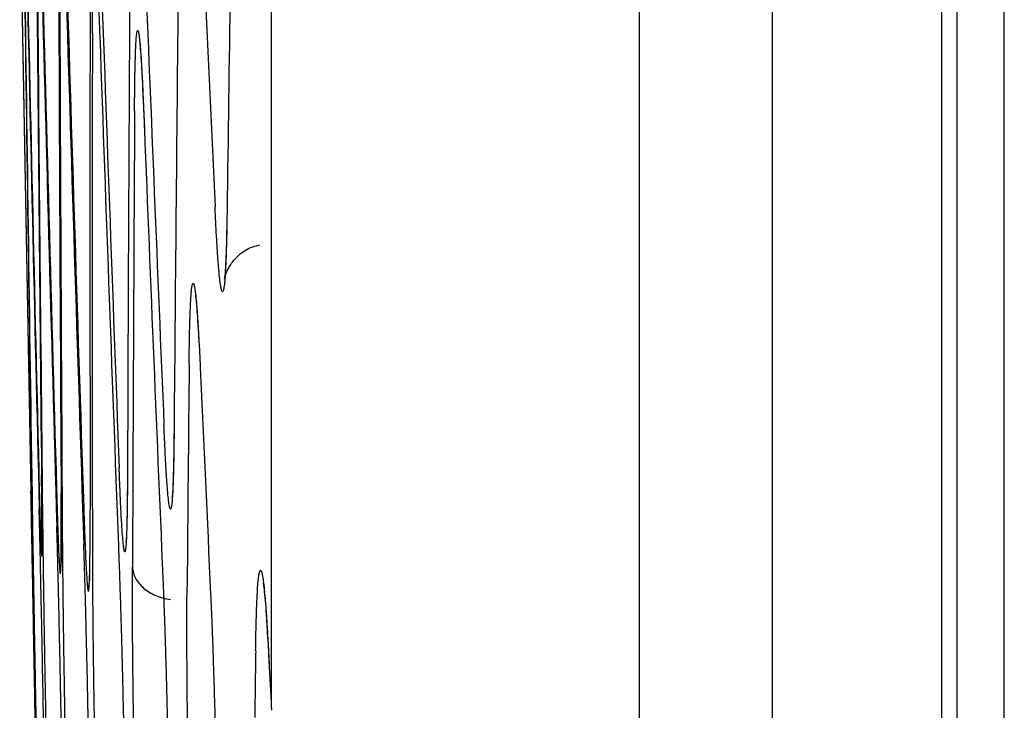
# Model space of a CAD drawing. Units: inches. Extents: x 0 to 6887, y 0 to 4912.
# Drawn here: x 2226 to 2247, y 2060 to 2075 of the extents above; entities that cross this region are included whole.
import ezdxf

# ---------------------------------------------------------------- set-up
doc = ezdxf.new("R2010")
doc.units = ezdxf.units.IN
doc.header["$MEASUREMENT"] = 0
doc.layers.add('LG-Product', color=3, linetype='Continuous')

msp = doc.modelspace()

# ---------------------------------------------------------------- linework, layer by layer
at = {"layer": 'LG-Product'}
for p, q in [((2241.643, 2656.244), (2241.643, 1806.756)), ((2245.215, 1806.569), (2245.215, 2656.431)), ((2245.531, 2656.131), (2245.531, 1806.868)), ((2246.531, 1807.5), (2246.531, 2655.5)), ((2238.845, 2653.764), (2238.845, 1930.319)), ((2231.097, 2180.316), (2231.097, 2060.188))]:
    msp.add_line(p, q, dxfattribs=at)
for centre, major_axis, ratio, start_param, end_param in [((11502.611, 2157.762), (-9277.484, 0), 0.71325, 0.012101, 0.013953), ((11502.611, 2134.912), (-9277.092, 0), 0.700909, 0.008846, 0.010699), ((11502.611, 2178.941), (-9277.777, 0), 0.71325, 0.015357, 0.01721), ((11502.611, 2113.36), (-9276.602, 0), 0.700909, 0.00559, 0.007442), ((11502.611, 2156.985), (9277.471, 0), 0.71325, 3.153696, 3.155548), ((11502.611, 2200.12), (-9277.972, 0), 0.71325, 0.018614, 0.020467), ((11502.611, 2134.121), (9277.076, 0), 0.700909, 3.150437, 3.152292), ((11502.611, 2091.808), (-9276.013, 0), 0.700909, 0.002332, 0.004185), ((11502.611, 2178.164), (9277.768, 0), 0.71325, 3.156953, 3.158805), ((11502.611, 2221.299), (-9278.069, 0), 0.71325, 0.021872, 0.023727), ((11502.611, 2112.569), (9276.582, 0), 0.700909, 3.14718, 3.149035), ((11502.611, 2070.256), (9275.326, 0), 0.700909, 3.140668, 3.142518), ((11502.611, 2243.074), (9278.066, 0), 0.71325, 3.166816, 3.168486), ((11502.611, 2199.343), (9277.967, 0), 0.71325, 3.16021, 3.162062), ((11502.611, 2091.017), (9275.989, 0), 0.700909, 3.143923, 3.145778), ((11502.611, 2220.522), (9278.067, 0), 0.71325, 3.163467, 3.16532), ((11502.611, 2049.311), (9274.563, 0), 0.700909, 3.137499, 3.139168), ((11502.611, 2264.884), (9277.958, 0), 0.71325, 3.170171, 3.171647), ((11502.611, 2028.401), (9273.71, 0), 0.700909, 3.134337, 3.135813), ((11502.611, 2288.518), (9277.724, 0), 0.71325, 3.173806, 3.174526), ((11502.611, 2009.347), (9272.851, 0), 0.700909, 3.131458, 3.132178), ((11502.611, 2068.858), (-9275.278, 0), 0.700909, 6.282352, 6.284019), ((11502.611, 2241.104), (-9278.07, 0), 0.71325, 0.025221, 0.026893), ((11502.611, 2046.664), (-9274.46, 0), 0.700909, 6.279188, 6.280666), ((11502.611, 2261.652), (-9277.981, 0), 0.71325, 0.028576, 0.030052), ((11502.611, 2022.615), (-9273.457, 0), 0.700909, 6.276307, 6.27703), ((11502.611, 2280.377), (-9277.818, 0), 0.71325, 0.032215, 0.032936), ((11502.611, 1997.601), (-9272.283, 0), 0.700909, 6.273387, 6.273603), ((11502.611, 2299.347), (-9277.575, 0), 0.71325, 0.035998, 0.03615)]:
    msp.add_ellipse(centre, major_axis=major_axis, ratio=ratio, start_param=start_param, end_param=end_param, dxfattribs=at)
for points, knots in [([(2227.336, 2074.276), (2227.336, 2074.418), (2227.337, 2074.551), (2227.338, 2074.8), (2227.339, 2074.916), (2227.34, 2075.077), (2227.341, 2075.129), (2227.342, 2075.204), (2227.342, 2075.228), (2227.343, 2075.276), (2227.343, 2075.299), (2227.345, 2075.412), (2227.347, 2075.493), (2227.351, 2075.636), (2227.356, 2075.761), (2227.361, 2075.85), (2227.365, 2075.895), (2227.366, 2075.903), (2227.367, 2075.919), (2227.368, 2075.926), (2227.37, 2075.946), (2227.372, 2075.957), (2227.377, 2075.982), (2227.384, 2075.998), (2227.391, 2075.977), (2227.397, 2075.948), (2227.399, 2075.936), (2227.403, 2075.907), (2227.405, 2075.89), (2227.411, 2075.833), (2227.42, 2075.738), (2227.429, 2075.608), (2227.436, 2075.497), (2227.438, 2075.457), (2227.442, 2075.394), (2227.443, 2075.373), (2227.445, 2075.328), (2227.446, 2075.306), (2227.452, 2075.189), (2227.457, 2075.088), (2227.467, 2074.869), (2227.472, 2074.751), (2227.481, 2074.499), (2227.486, 2074.364), (2227.491, 2074.221)], [0, 0, 0, 0, 0.0625, 0.0625, 0.125, 0.125, 0.15625, 0.15625, 0.171875, 0.171875, 0.1875, 0.1875, 0.25, 0.25, 0.3125, 0.375, 0.375, 0.390625, 0.390625, 0.40625, 0.40625, 0.4375, 0.4375, 0.5, 0.5625, 0.5625, 0.59375, 0.59375, 0.625, 0.625, 0.6875, 0.75, 0.75, 0.78125, 0.78125, 0.796875, 0.796875, 0.8125, 0.8125, 0.875, 0.875, 0.9375, 0.9375, 1, 1, 1, 1]), ([(2228.224, 2072.647), (2228.225, 2072.788), (2228.226, 2072.92), (2228.229, 2073.167), (2228.23, 2073.282), (2228.233, 2073.442), (2228.234, 2073.494), (2228.236, 2073.568), (2228.236, 2073.592), (2228.237, 2073.639), (2228.238, 2073.662), (2228.241, 2073.774), (2228.243, 2073.854), (2228.249, 2073.996), (2228.255, 2074.119), (2228.263, 2074.207), (2228.267, 2074.251), (2228.268, 2074.259), (2228.27, 2074.275), (2228.271, 2074.282), (2228.274, 2074.301), (2228.276, 2074.312), (2228.282, 2074.337), (2228.291, 2074.351), (2228.3, 2074.33), (2228.307, 2074.3), (2228.31, 2074.288), (2228.314, 2074.266), (2228.315, 2074.258), (2228.317, 2074.241), (2228.319, 2074.232), (2228.325, 2074.184), (2228.335, 2074.09), (2228.346, 2073.96), (2228.354, 2073.848), (2228.357, 2073.809), (2228.361, 2073.746), (2228.362, 2073.724), (2228.365, 2073.68), (2228.366, 2073.657), (2228.373, 2073.541), (2228.379, 2073.44), (2228.39, 2073.221), (2228.396, 2073.104), (2228.407, 2072.852), (2228.413, 2072.718), (2228.418, 2072.575)], [0, 0, 0, 0, 0.0625, 0.0625, 0.125, 0.125, 0.15625, 0.15625, 0.171875, 0.171875, 0.1875, 0.1875, 0.25, 0.25, 0.3125, 0.375, 0.375, 0.390625, 0.390625, 0.40625, 0.40625, 0.4375, 0.4375, 0.5, 0.5625, 0.5625, 0.59375, 0.59375, 0.609375, 0.609375, 0.625, 0.625, 0.6875, 0.75, 0.75, 0.78125, 0.78125, 0.796875, 0.796875, 0.8125, 0.8125, 0.875, 0.875, 0.9375, 0.9375, 1, 1, 1, 1]), ([(2228.326, 2074.123), (2228.326, 2074.123), (2228.328, 2074.111), (2228.345, 2073.968), (2228.379, 2073.483), (2228.41, 2072.764), (2228.428, 2072.307), (2228.43, 2072.255)], [0, 0, 0, 0, 0.039305, 0.213463, 0.54431, 0.948729, 1, 1, 1, 1]), ([(2230.171, 2070.534), (2230.169, 2070.393), (2230.167, 2070.261), (2230.162, 2070.013), (2230.16, 2069.898), (2230.155, 2069.737), (2230.153, 2069.686), (2230.151, 2069.612), (2230.15, 2069.587), (2230.148, 2069.54), (2230.147, 2069.517), (2230.143, 2069.405), (2230.139, 2069.325), (2230.13, 2069.183), (2230.121, 2069.06), (2230.112, 2068.972), (2230.105, 2068.929), (2230.104, 2068.921), (2230.101, 2068.906), (2230.1, 2068.899), (2230.096, 2068.879), (2230.093, 2068.869), (2230.085, 2068.845), (2230.073, 2068.831), (2230.061, 2068.853), (2230.052, 2068.883), (2230.049, 2068.896), (2230.044, 2068.918), (2230.043, 2068.926), (2230.04, 2068.944), (2230.038, 2068.953), (2230.03, 2069.001), (2230.017, 2069.097), (2230.004, 2069.229), (2229.994, 2069.342), (2229.991, 2069.382), (2229.986, 2069.445), (2229.984, 2069.467), (2229.981, 2069.512), (2229.979, 2069.535), (2229.971, 2069.652), (2229.957, 2069.857), (2229.944, 2070.094), (2229.931, 2070.347), (2229.924, 2070.482), (2229.918, 2070.626)], [0, 0, 0, 0, 0.0625, 0.0625, 0.125, 0.125, 0.15625, 0.15625, 0.171875, 0.171875, 0.1875, 0.1875, 0.25, 0.25, 0.3125, 0.375, 0.375, 0.390625, 0.390625, 0.40625, 0.40625, 0.4375, 0.4375, 0.5, 0.5625, 0.5625, 0.59375, 0.59375, 0.609375, 0.609375, 0.625, 0.625, 0.6875, 0.75, 0.75, 0.78125, 0.78125, 0.796875, 0.796875, 0.8125, 0.8125, 0.875, 0.9375, 0.9375, 1, 1, 1, 1]), ([(2230.166, 2070.393), (2230.164, 2070.193), (2230.155, 2069.677), (2230.134, 2069.257), (2230.115, 2069.084), (2230.117, 2069.108), (2230.14, 2069.2), (2230.204, 2069.353), (2230.342, 2069.554), (2230.569, 2069.741), (2230.761, 2069.805), (2230.859, 2069.823)], [0, 0, 0, 0, 0.165397, 0.480037, 0.647646, 0.723875, 0.77552, 0.817698, 0.872, 0.940055, 1, 1, 1, 1]), ([(2229.373, 2067.322), (2229.374, 2067.463), (2229.376, 2067.595), (2229.38, 2067.843), (2229.382, 2067.958), (2229.386, 2068.119), (2229.387, 2068.17), (2229.389, 2068.245), (2229.39, 2068.269), (2229.392, 2068.316), (2229.392, 2068.339), (2229.396, 2068.451), (2229.4, 2068.531), (2229.407, 2068.673), (2229.415, 2068.796), (2229.424, 2068.884), (2229.43, 2068.928), (2229.431, 2068.936), (2229.433, 2068.951), (2229.434, 2068.958), (2229.438, 2068.977), (2229.441, 2068.988), (2229.448, 2069.012), (2229.459, 2069.026), (2229.47, 2069.004), (2229.478, 2068.974), (2229.481, 2068.961), (2229.486, 2068.939), (2229.487, 2068.931), (2229.49, 2068.914), (2229.491, 2068.904), (2229.499, 2068.856), (2229.511, 2068.76), (2229.524, 2068.628), (2229.533, 2068.516), (2229.536, 2068.476), (2229.541, 2068.412), (2229.543, 2068.391), (2229.546, 2068.346), (2229.547, 2068.323), (2229.556, 2068.206), (2229.568, 2068.002), (2229.581, 2067.765), (2229.594, 2067.512), (2229.6, 2067.377), (2229.607, 2067.233)], [0, 0, 0, 0, 0.0625, 0.0625, 0.125, 0.125, 0.15625, 0.15625, 0.171875, 0.171875, 0.1875, 0.1875, 0.25, 0.25, 0.3125, 0.375, 0.375, 0.390625, 0.390625, 0.40625, 0.40625, 0.4375, 0.4375, 0.5, 0.5625, 0.5625, 0.59375, 0.59375, 0.609375, 0.609375, 0.625, 0.625, 0.6875, 0.75, 0.75, 0.78125, 0.78125, 0.796875, 0.796875, 0.8125, 0.8125, 0.875, 0.9375, 0.9375, 1, 1, 1, 1]), ([(2229.502, 2068.771), (2229.502, 2068.771), (2229.51, 2068.728), (2229.536, 2068.49), (2229.558, 2068.129), (2229.573, 2067.862)], [0, 0, 0, 0, 0.152668, 0.511632, 1, 1, 1, 1]), ([(2229.056, 2065.972), (2229.055, 2065.831), (2229.054, 2065.698), (2229.051, 2065.449), (2229.049, 2065.333), (2229.045, 2065.171), (2229.044, 2065.119), (2229.042, 2065.044), (2229.041, 2065.02), (2229.04, 2064.972), (2229.039, 2064.949), (2229.036, 2064.836), (2229.033, 2064.755), (2229.026, 2064.612), (2229.019, 2064.487), (2229.011, 2064.398), (2229.006, 2064.354), (2229.005, 2064.345), (2229.003, 2064.33), (2229.002, 2064.323), (2228.998, 2064.303), (2228.996, 2064.292), (2228.989, 2064.267), (2228.979, 2064.251), (2228.969, 2064.272), (2228.962, 2064.301), (2228.959, 2064.313), (2228.953, 2064.342), (2228.951, 2064.359), (2228.942, 2064.417), (2228.931, 2064.511), (2228.92, 2064.641), (2228.911, 2064.753), (2228.908, 2064.793), (2228.904, 2064.855), (2228.902, 2064.877), (2228.899, 2064.921), (2228.898, 2064.944), (2228.89, 2065.061), (2228.884, 2065.162), (2228.872, 2065.381), (2228.866, 2065.499), (2228.855, 2065.752), (2228.849, 2065.886), (2228.843, 2066.029)], [0, 0, 0, 0, 0.0625, 0.0625, 0.125, 0.125, 0.15625, 0.15625, 0.171875, 0.171875, 0.1875, 0.1875, 0.25, 0.25, 0.3125, 0.375, 0.375, 0.390625, 0.390625, 0.40625, 0.40625, 0.4375, 0.4375, 0.5, 0.5625, 0.5625, 0.59375, 0.59375, 0.625, 0.625, 0.6875, 0.75, 0.75, 0.78125, 0.78125, 0.796875, 0.796875, 0.8125, 0.8125, 0.875, 0.875, 0.9375, 0.9375, 1, 1, 1, 1]), ([(2229.056, 2065.998), (2229.055, 2065.973), (2229.053, 2065.567), (2229.04, 2064.956), (2229.025, 2064.575), (2229.011, 2064.491), (2229.011, 2064.49)], [0, 0, 0, 0, 0.029392, 0.473212, 0.872263, 1, 1, 1, 1]), ([(2226.03, 2065.435), (2226.033, 2065.291), (2226.036, 2065.156), (2226.041, 2064.902), (2226.043, 2064.783), (2226.046, 2064.617), (2226.048, 2064.564), (2226.049, 2064.487), (2226.05, 2064.462), (2226.051, 2064.412), (2226.051, 2064.388), (2226.054, 2064.271), (2226.056, 2064.188), (2226.059, 2064.038), (2226.062, 2063.907), (2226.065, 2063.811), (2226.066, 2063.762), (2226.066, 2063.753), (2226.067, 2063.736), (2226.067, 2063.728), (2226.068, 2063.705), (2226.068, 2063.693), (2226.069, 2063.662), (2226.07, 2063.64), (2226.071, 2063.654), (2226.071, 2063.678), (2226.071, 2063.688), (2226.071, 2063.714), (2226.071, 2063.729), (2226.071, 2063.781), (2226.07, 2063.869), (2226.069, 2063.993), (2226.068, 2064.1), (2226.067, 2064.138), (2226.066, 2064.198), (2226.066, 2064.219), (2226.065, 2064.262), (2226.065, 2064.284), (2226.064, 2064.397), (2226.062, 2064.495), (2226.059, 2064.709), (2226.058, 2064.824), (2226.054, 2065.071), (2226.052, 2065.203), (2226.05, 2065.344)], [0, 0, 0, 0, 0.0625, 0.0625, 0.125, 0.125, 0.15625, 0.15625, 0.171875, 0.171875, 0.1875, 0.1875, 0.25, 0.25, 0.3125, 0.375, 0.375, 0.390625, 0.390625, 0.40625, 0.40625, 0.4375, 0.4375, 0.5, 0.5625, 0.5625, 0.59375, 0.59375, 0.625, 0.625, 0.6875, 0.75, 0.75, 0.78125, 0.78125, 0.796875, 0.796875, 0.8125, 0.8125, 0.875, 0.875, 0.9375, 0.9375, 1, 1, 1, 1]), ([(2226.207, 2065.062), (2226.211, 2064.918), (2226.214, 2064.783), (2226.221, 2064.529), (2226.224, 2064.41), (2226.228, 2064.244), (2226.23, 2064.191), (2226.232, 2064.114), (2226.233, 2064.089), (2226.234, 2064.04), (2226.235, 2064.016), (2226.238, 2063.899), (2226.241, 2063.815), (2226.246, 2063.665), (2226.251, 2063.534), (2226.255, 2063.438), (2226.258, 2063.389), (2226.258, 2063.38), (2226.259, 2063.363), (2226.259, 2063.355), (2226.261, 2063.332), (2226.262, 2063.32), (2226.264, 2063.289), (2226.267, 2063.267), (2226.27, 2063.281), (2226.271, 2063.305), (2226.272, 2063.315), (2226.273, 2063.341), (2226.273, 2063.356), (2226.274, 2063.408), (2226.275, 2063.496), (2226.275, 2063.62), (2226.275, 2063.727), (2226.275, 2063.765), (2226.275, 2063.825), (2226.275, 2063.846), (2226.275, 2063.889), (2226.275, 2063.911), (2226.274, 2064.024), (2226.274, 2064.122), (2226.272, 2064.336), (2226.271, 2064.451), (2226.269, 2064.698), (2226.268, 2064.83), (2226.266, 2064.971)], [0, 0, 0, 0, 0.0625, 0.0625, 0.125, 0.125, 0.15625, 0.15625, 0.171875, 0.171875, 0.1875, 0.1875, 0.25, 0.25, 0.3125, 0.375, 0.375, 0.390625, 0.390625, 0.40625, 0.40625, 0.4375, 0.4375, 0.5, 0.5625, 0.5625, 0.59375, 0.59375, 0.625, 0.625, 0.6875, 0.75, 0.75, 0.78125, 0.78125, 0.796875, 0.796875, 0.8125, 0.8125, 0.875, 0.875, 0.9375, 0.9375, 1, 1, 1, 1]), ([(2228.075, 2065.072), (2228.074, 2064.93), (2228.074, 2064.797), (2228.072, 2064.548), (2228.071, 2064.432), (2228.068, 2064.271), (2228.068, 2064.219), (2228.066, 2064.144), (2228.066, 2064.12), (2228.065, 2064.072), (2228.064, 2064.049), (2228.062, 2063.936), (2228.06, 2063.855), (2228.055, 2063.712), (2228.049, 2063.587), (2228.043, 2063.498), (2228.039, 2063.453), (2228.038, 2063.445), (2228.036, 2063.429), (2228.035, 2063.422), (2228.033, 2063.402), (2228.031, 2063.392), (2228.025, 2063.366), (2228.018, 2063.351), (2228.009, 2063.371), (2228.003, 2063.401), (2228.001, 2063.413), (2227.996, 2063.442), (2227.994, 2063.459), (2227.987, 2063.516), (2227.977, 2063.61), (2227.968, 2063.741), (2227.96, 2063.852), (2227.958, 2063.892), (2227.954, 2063.955), (2227.952, 2063.976), (2227.95, 2064.021), (2227.949, 2064.043), (2227.942, 2064.16), (2227.937, 2064.261), (2227.926, 2064.481), (2227.921, 2064.599), (2227.911, 2064.851), (2227.905, 2064.986), (2227.9, 2065.129)], [0, 0, 0, 0, 0.0625, 0.0625, 0.125, 0.125, 0.15625, 0.15625, 0.171875, 0.171875, 0.1875, 0.1875, 0.25, 0.25, 0.3125, 0.375, 0.375, 0.390625, 0.390625, 0.40625, 0.40625, 0.4375, 0.4375, 0.5, 0.5625, 0.5625, 0.59375, 0.59375, 0.625, 0.625, 0.6875, 0.75, 0.75, 0.78125, 0.78125, 0.796875, 0.796875, 0.8125, 0.8125, 0.875, 0.875, 0.9375, 0.9375, 1, 1, 1, 1]), ([(2228.074, 2065.094), (2228.074, 2065.063), (2228.073, 2064.647), (2228.065, 2064.028), (2228.052, 2063.643), (2228.042, 2063.563), (2228.042, 2063.563)], [0, 0, 0, 0, 0.035059, 0.475755, 0.873382, 1, 1, 1, 1]), ([(2226.198, 2056.211), (2226.196, 2056.346), (2226.194, 2056.487), (2226.188, 2056.783), (2226.186, 2056.938), (2226.181, 2057.18), (2226.18, 2057.262), (2226.178, 2057.387), (2226.177, 2057.43), (2226.176, 2057.515), (2226.175, 2057.558), (2226.171, 2057.774), (2226.168, 2057.95), (2226.161, 2058.308), (2226.155, 2058.673), (2226.148, 2059.05), (2226.144, 2059.29), (2226.143, 2059.339), (2226.141, 2059.435), (2226.14, 2059.484), (2226.137, 2059.63), (2226.136, 2059.727), (2226.13, 2060.018), (2226.123, 2060.406), (2226.116, 2060.795), (2226.111, 2061.087), (2226.109, 2061.184), (2226.105, 2061.379), (2226.103, 2061.476), (2226.098, 2061.766), (2226.091, 2062.146), (2226.084, 2062.515), (2226.079, 2062.787), (2226.077, 2062.877), (2226.074, 2063.011), (2226.074, 2063.055), (2226.072, 2063.144), (2226.071, 2063.188), (2226.067, 2063.407), (2226.064, 2063.575), (2226.057, 2063.901), (2226.054, 2064.057), (2226.049, 2064.358), (2226.046, 2064.502), (2226.043, 2064.64)], [0, 0, 0, 0, 0.0625, 0.0625, 0.125, 0.125, 0.15625, 0.15625, 0.171875, 0.171875, 0.1875, 0.1875, 0.25, 0.25, 0.3125, 0.375, 0.375, 0.390625, 0.390625, 0.40625, 0.40625, 0.4375, 0.4375, 0.5, 0.5625, 0.5625, 0.59375, 0.59375, 0.625, 0.625, 0.6875, 0.75, 0.75, 0.78125, 0.78125, 0.796875, 0.796875, 0.8125, 0.8125, 0.875, 0.875, 0.9375, 0.9375, 1, 1, 1, 1]), ([(2226.582, 2064.689), (2226.586, 2064.545), (2226.59, 2064.41), (2226.598, 2064.156), (2226.601, 2064.037), (2226.607, 2063.871), (2226.609, 2063.818), (2226.612, 2063.741), (2226.613, 2063.716), (2226.614, 2063.667), (2226.615, 2063.643), (2226.62, 2063.526), (2226.623, 2063.442), (2226.63, 2063.292), (2226.637, 2063.161), (2226.642, 2063.065), (2226.646, 2063.016), (2226.647, 2063.007), (2226.648, 2062.99), (2226.649, 2062.982), (2226.651, 2062.96), (2226.652, 2062.947), (2226.656, 2062.916), (2226.661, 2062.894), (2226.665, 2062.908), (2226.668, 2062.932), (2226.669, 2062.942), (2226.671, 2062.968), (2226.671, 2062.983), (2226.674, 2063.035), (2226.677, 2063.123), (2226.679, 2063.247), (2226.68, 2063.354), (2226.68, 2063.392), (2226.681, 2063.452), (2226.681, 2063.473), (2226.681, 2063.516), (2226.681, 2063.538), (2226.682, 2063.651), (2226.682, 2063.749), (2226.682, 2063.963), (2226.682, 2064.078), (2226.681, 2064.325), (2226.68, 2064.457), (2226.679, 2064.598)], [0, 0, 0, 0, 0.0625, 0.0625, 0.125, 0.125, 0.15625, 0.15625, 0.171875, 0.171875, 0.1875, 0.1875, 0.25, 0.25, 0.3125, 0.375, 0.375, 0.390625, 0.390625, 0.40625, 0.40625, 0.4375, 0.4375, 0.5, 0.5625, 0.5625, 0.59375, 0.59375, 0.625, 0.625, 0.6875, 0.75, 0.75, 0.78125, 0.78125, 0.796875, 0.796875, 0.8125, 0.8125, 0.875, 0.875, 0.9375, 0.9375, 1, 1, 1, 1]), ([(2226.678, 2064.638), (2226.68, 2064.332), (2226.684, 2063.701), (2226.679, 2063.228), (2226.676, 2063.145), (2226.675, 2063.14)], [0, 0, 0, 0, 0.391704, 0.960333, 1, 1, 1, 1]), ([(2226.066, 2064.553), (2226.068, 2064.418), (2226.07, 2064.276), (2226.075, 2063.98), (2226.077, 2063.825), (2226.081, 2063.583), (2226.083, 2063.501), (2226.085, 2063.376), (2226.086, 2063.333), (2226.087, 2063.248), (2226.088, 2063.205), (2226.091, 2062.99), (2226.094, 2062.814), (2226.1, 2062.456), (2226.107, 2062.092), (2226.113, 2061.715), (2226.118, 2061.476), (2226.119, 2061.427), (2226.12, 2061.331), (2226.121, 2061.282), (2226.124, 2061.137), (2226.125, 2061.04), (2226.131, 2060.75), (2226.138, 2060.362), (2226.145, 2059.975), (2226.15, 2059.684), (2226.152, 2059.587), (2226.155, 2059.441), (2226.156, 2059.393), (2226.158, 2059.296), (2226.159, 2059.247), (2226.163, 2059.007), (2226.171, 2058.628), (2226.178, 2058.26), (2226.183, 2057.988), (2226.185, 2057.898), (2226.188, 2057.765), (2226.188, 2057.721), (2226.19, 2057.632), (2226.191, 2057.588), (2226.195, 2057.371), (2226.199, 2057.202), (2226.206, 2056.878), (2226.209, 2056.722), (2226.215, 2056.422), (2226.218, 2056.278), (2226.221, 2056.14)], [0, 0, 0, 0, 0.0625, 0.0625, 0.125, 0.125, 0.15625, 0.15625, 0.171875, 0.171875, 0.1875, 0.1875, 0.25, 0.25, 0.3125, 0.375, 0.375, 0.390625, 0.390625, 0.40625, 0.40625, 0.4375, 0.4375, 0.5, 0.5625, 0.5625, 0.59375, 0.59375, 0.609375, 0.609375, 0.625, 0.625, 0.6875, 0.75, 0.75, 0.78125, 0.78125, 0.796875, 0.796875, 0.8125, 0.8125, 0.875, 0.875, 0.9375, 0.9375, 1, 1, 1, 1]), ([(2226.372, 2055.838), (2226.371, 2055.973), (2226.369, 2056.114), (2226.365, 2056.411), (2226.363, 2056.565), (2226.359, 2056.807), (2226.358, 2056.889), (2226.356, 2057.015), (2226.355, 2057.057), (2226.354, 2057.142), (2226.353, 2057.185), (2226.35, 2057.401), (2226.347, 2057.577), (2226.341, 2057.935), (2226.335, 2058.3), (2226.329, 2058.678), (2226.325, 2058.918), (2226.324, 2058.966), (2226.322, 2059.063), (2226.322, 2059.111), (2226.319, 2059.257), (2226.317, 2059.354), (2226.312, 2059.645), (2226.305, 2060.034), (2226.298, 2060.422), (2226.292, 2060.714), (2226.29, 2060.811), (2226.287, 2061.006), (2226.285, 2061.103), (2226.279, 2061.393), (2226.272, 2061.773), (2226.264, 2062.142), (2226.258, 2062.414), (2226.256, 2062.504), (2226.254, 2062.638), (2226.253, 2062.683), (2226.251, 2062.771), (2226.25, 2062.815), (2226.245, 2063.034), (2226.242, 2063.203), (2226.234, 2063.528), (2226.231, 2063.684), (2226.224, 2063.985), (2226.22, 2064.13), (2226.217, 2064.267)], [0, 0, 0, 0, 0.0625, 0.0625, 0.125, 0.125, 0.15625, 0.15625, 0.171875, 0.171875, 0.1875, 0.1875, 0.25, 0.25, 0.3125, 0.375, 0.375, 0.390625, 0.390625, 0.40625, 0.40625, 0.4375, 0.4375, 0.5, 0.5625, 0.5625, 0.59375, 0.59375, 0.625, 0.625, 0.6875, 0.75, 0.75, 0.78125, 0.78125, 0.796875, 0.796875, 0.8125, 0.8125, 0.875, 0.875, 0.9375, 0.9375, 1, 1, 1, 1]), ([(2226.286, 2064.18), (2226.287, 2064.045), (2226.289, 2063.903), (2226.292, 2063.607), (2226.294, 2063.452), (2226.298, 2063.21), (2226.299, 2063.128), (2226.3, 2063.003), (2226.301, 2062.96), (2226.302, 2062.875), (2226.303, 2062.832), (2226.306, 2062.617), (2226.309, 2062.441), (2226.314, 2062.083), (2226.32, 2061.719), (2226.326, 2061.342), (2226.33, 2061.103), (2226.331, 2061.054), (2226.332, 2060.958), (2226.333, 2060.909), (2226.336, 2060.764), (2226.338, 2060.667), (2226.343, 2060.377), (2226.35, 2059.989), (2226.357, 2059.602), (2226.363, 2059.311), (2226.364, 2059.214), (2226.367, 2059.068), (2226.368, 2059.02), (2226.37, 2058.923), (2226.371, 2058.874), (2226.376, 2058.634), (2226.384, 2058.255), (2226.391, 2057.887), (2226.397, 2057.615), (2226.399, 2057.526), (2226.402, 2057.392), (2226.403, 2057.348), (2226.405, 2057.26), (2226.406, 2057.216), (2226.411, 2056.998), (2226.415, 2056.83), (2226.422, 2056.505), (2226.426, 2056.349), (2226.434, 2056.049), (2226.437, 2055.905), (2226.441, 2055.767)], [0, 0, 0, 0, 0.0625, 0.0625, 0.125, 0.125, 0.15625, 0.15625, 0.171875, 0.171875, 0.1875, 0.1875, 0.25, 0.25, 0.3125, 0.375, 0.375, 0.390625, 0.390625, 0.40625, 0.40625, 0.4375, 0.4375, 0.5, 0.5625, 0.5625, 0.59375, 0.59375, 0.609375, 0.609375, 0.625, 0.625, 0.6875, 0.75, 0.75, 0.78125, 0.78125, 0.796875, 0.796875, 0.8125, 0.8125, 0.875, 0.875, 0.9375, 0.9375, 1, 1, 1, 1]), ([(2227.153, 2064.299), (2227.158, 2064.156), (2227.163, 2064.021), (2227.172, 2063.768), (2227.177, 2063.65), (2227.183, 2063.485), (2227.186, 2063.432), (2227.189, 2063.356), (2227.19, 2063.331), (2227.192, 2063.282), (2227.193, 2063.258), (2227.199, 2063.142), (2227.203, 2063.059), (2227.211, 2062.911), (2227.22, 2062.781), (2227.227, 2062.687), (2227.232, 2062.639), (2227.233, 2062.63), (2227.235, 2062.613), (2227.236, 2062.605), (2227.238, 2062.583), (2227.24, 2062.571), (2227.245, 2062.542), (2227.252, 2062.521), (2227.258, 2062.536), (2227.262, 2062.561), (2227.263, 2062.572), (2227.265, 2062.592), (2227.266, 2062.599), (2227.267, 2062.615), (2227.268, 2062.623), (2227.271, 2062.667), (2227.275, 2062.757), (2227.279, 2062.882), (2227.282, 2062.99), (2227.282, 2063.028), (2227.283, 2063.09), (2227.284, 2063.111), (2227.284, 2063.154), (2227.285, 2063.176), (2227.286, 2063.289), (2227.287, 2063.389), (2227.289, 2063.604), (2227.289, 2063.719), (2227.289, 2063.968), (2227.289, 2064.101), (2227.289, 2064.242)], [0, 0, 0, 0, 0.0625, 0.0625, 0.125, 0.125, 0.15625, 0.15625, 0.171875, 0.171875, 0.1875, 0.1875, 0.25, 0.25, 0.3125, 0.375, 0.375, 0.390625, 0.390625, 0.40625, 0.40625, 0.4375, 0.4375, 0.5, 0.5625, 0.5625, 0.59375, 0.59375, 0.609375, 0.609375, 0.625, 0.625, 0.6875, 0.75, 0.75, 0.78125, 0.78125, 0.796875, 0.796875, 0.8125, 0.8125, 0.875, 0.875, 0.9375, 0.9375, 1, 1, 1, 1]), ([(2226.743, 2055.465), (2226.742, 2055.6), (2226.741, 2055.741), (2226.738, 2056.038), (2226.736, 2056.192), (2226.733, 2056.434), (2226.732, 2056.516), (2226.731, 2056.642), (2226.73, 2056.684), (2226.729, 2056.769), (2226.729, 2056.812), (2226.726, 2057.028), (2226.724, 2057.204), (2226.718, 2057.562), (2226.713, 2057.927), (2226.707, 2058.305), (2226.703, 2058.545), (2226.702, 2058.593), (2226.701, 2058.69), (2226.7, 2058.738), (2226.697, 2058.884), (2226.696, 2058.981), (2226.691, 2059.272), (2226.684, 2059.661), (2226.676, 2060.05), (2226.671, 2060.341), (2226.669, 2060.439), (2226.665, 2060.633), (2226.663, 2060.731), (2226.657, 2061.02), (2226.649, 2061.401), (2226.641, 2061.769), (2226.635, 2062.042), (2226.633, 2062.132), (2226.63, 2062.266), (2226.629, 2062.31), (2226.627, 2062.398), (2226.626, 2062.443), (2226.62, 2062.661), (2226.616, 2062.83), (2226.608, 2063.155), (2226.604, 2063.312), (2226.596, 2063.613), (2226.592, 2063.757), (2226.588, 2063.895)], [0, 0, 0, 0, 0.0625, 0.0625, 0.125, 0.125, 0.15625, 0.15625, 0.171875, 0.171875, 0.1875, 0.1875, 0.25, 0.25, 0.3125, 0.375, 0.375, 0.390625, 0.390625, 0.40625, 0.40625, 0.4375, 0.4375, 0.5, 0.5625, 0.5625, 0.59375, 0.59375, 0.625, 0.625, 0.6875, 0.75, 0.75, 0.78125, 0.78125, 0.796875, 0.796875, 0.8125, 0.8125, 0.875, 0.875, 0.9375, 0.9375, 1, 1, 1, 1]), ([(2226.703, 2063.807), (2226.703, 2063.672), (2226.704, 2063.53), (2226.707, 2063.234), (2226.708, 2063.079), (2226.711, 2062.837), (2226.711, 2062.755), (2226.713, 2062.63), (2226.713, 2062.587), (2226.714, 2062.502), (2226.715, 2062.459), (2226.717, 2062.244), (2226.72, 2062.068), (2226.724, 2061.71), (2226.73, 2061.346), (2226.735, 2060.969), (2226.739, 2060.729), (2226.74, 2060.681), (2226.742, 2060.585), (2226.742, 2060.536), (2226.745, 2060.391), (2226.746, 2060.294), (2226.751, 2060.004), (2226.758, 2059.616), (2226.766, 2059.228), (2226.771, 2058.938), (2226.773, 2058.841), (2226.776, 2058.695), (2226.777, 2058.647), (2226.779, 2058.55), (2226.78, 2058.501), (2226.785, 2058.261), (2226.793, 2057.882), (2226.802, 2057.514), (2226.808, 2057.242), (2226.81, 2057.153), (2226.813, 2057.019), (2226.814, 2056.975), (2226.817, 2056.887), (2226.818, 2056.843), (2226.823, 2056.625), (2226.828, 2056.457), (2226.836, 2056.132), (2226.84, 2055.976), (2226.849, 2055.676), (2226.853, 2055.532), (2226.858, 2055.395)], [0, 0, 0, 0, 0.0625, 0.0625, 0.125, 0.125, 0.15625, 0.15625, 0.171875, 0.171875, 0.1875, 0.1875, 0.25, 0.25, 0.3125, 0.375, 0.375, 0.390625, 0.390625, 0.40625, 0.40625, 0.4375, 0.4375, 0.5, 0.5625, 0.5625, 0.59375, 0.59375, 0.609375, 0.609375, 0.625, 0.625, 0.6875, 0.75, 0.75, 0.78125, 0.78125, 0.796875, 0.796875, 0.8125, 0.8125, 0.875, 0.875, 0.9375, 0.9375, 1, 1, 1, 1]), ([(2227.31, 2055.092), (2227.31, 2055.227), (2227.309, 2055.368), (2227.308, 2055.665), (2227.307, 2055.819), (2227.305, 2056.061), (2227.304, 2056.143), (2227.303, 2056.269), (2227.302, 2056.311), (2227.301, 2056.396), (2227.301, 2056.439), (2227.299, 2056.655), (2227.297, 2056.831), (2227.292, 2057.189), (2227.288, 2057.554), (2227.282, 2057.932), (2227.278, 2058.172), (2227.277, 2058.22), (2227.276, 2058.317), (2227.275, 2058.365), (2227.273, 2058.511), (2227.271, 2058.608), (2227.266, 2058.9), (2227.259, 2059.288), (2227.252, 2059.677), (2227.246, 2059.969), (2227.244, 2060.066), (2227.24, 2060.26), (2227.238, 2060.358), (2227.232, 2060.647), (2227.224, 2061.028), (2227.215, 2061.397), (2227.208, 2061.669), (2227.206, 2061.759), (2227.203, 2061.893), (2227.202, 2061.937), (2227.199, 2062.026), (2227.198, 2062.07), (2227.192, 2062.288), (2227.188, 2062.457), (2227.178, 2062.782), (2227.174, 2062.939), (2227.165, 2063.24), (2227.16, 2063.384), (2227.155, 2063.522)], [0, 0, 0, 0, 0.0625, 0.0625, 0.125, 0.125, 0.15625, 0.15625, 0.171875, 0.171875, 0.1875, 0.1875, 0.25, 0.25, 0.3125, 0.375, 0.375, 0.390625, 0.390625, 0.40625, 0.40625, 0.4375, 0.4375, 0.5, 0.5625, 0.5625, 0.59375, 0.59375, 0.625, 0.625, 0.6875, 0.75, 0.75, 0.78125, 0.78125, 0.796875, 0.796875, 0.8125, 0.8125, 0.875, 0.875, 0.9375, 0.9375, 1, 1, 1, 1]), ([(2226.274, 2063.47), (2226.272, 2063.409), (2226.273, 2063.38), (2226.272, 2063.374), (2226.272, 2063.374)], [0, 0, 0, 0, 0.867399, 1, 1, 1, 1]), ([(2227.336, 2063.44), (2227.336, 2063.305), (2227.337, 2063.164), (2227.338, 2062.868), (2227.339, 2062.713), (2227.34, 2062.471), (2227.341, 2062.389), (2227.342, 2062.264), (2227.342, 2062.221), (2227.343, 2062.136), (2227.343, 2062.093), (2227.345, 2061.877), (2227.347, 2061.701), (2227.351, 2061.343), (2227.356, 2060.978), (2227.361, 2060.601), (2227.365, 2060.361), (2227.366, 2060.312), (2227.367, 2060.216), (2227.368, 2060.167), (2227.37, 2060.022), (2227.372, 2059.924), (2227.377, 2059.633), (2227.384, 2059.245), (2227.391, 2058.856), (2227.397, 2058.564), (2227.399, 2058.467), (2227.403, 2058.273), (2227.405, 2058.175), (2227.411, 2057.886), (2227.42, 2057.505), (2227.429, 2057.136), (2227.436, 2056.864), (2227.438, 2056.774), (2227.442, 2056.64), (2227.443, 2056.596), (2227.445, 2056.507), (2227.446, 2056.463), (2227.452, 2056.245), (2227.457, 2056.076), (2227.467, 2055.751), (2227.472, 2055.594), (2227.481, 2055.293), (2227.486, 2055.149), (2227.491, 2055.011)], [0, 0, 0, 0, 0.0625, 0.0625, 0.125, 0.125, 0.15625, 0.15625, 0.171875, 0.171875, 0.1875, 0.1875, 0.25, 0.25, 0.3125, 0.375, 0.375, 0.390625, 0.390625, 0.40625, 0.40625, 0.4375, 0.4375, 0.5, 0.5625, 0.5625, 0.59375, 0.59375, 0.625, 0.625, 0.6875, 0.75, 0.75, 0.78125, 0.78125, 0.796875, 0.796875, 0.8125, 0.8125, 0.875, 0.875, 0.9375, 0.9375, 1, 1, 1, 1]), ([(2227.896, 2063.16), (2227.901, 2063.022), (2227.906, 2062.877), (2227.917, 2062.576), (2227.922, 2062.419), (2227.929, 2062.173), (2227.932, 2062.09), (2227.936, 2061.963), (2227.937, 2061.92), (2227.94, 2061.834), (2227.941, 2061.79), (2227.947, 2061.572), (2227.952, 2061.395), (2227.961, 2061.033), (2227.971, 2060.666), (2227.979, 2060.286), (2227.985, 2060.045), (2227.986, 2059.996), (2227.988, 2059.899), (2227.989, 2059.851), (2227.992, 2059.705), (2227.994, 2059.607), (2228, 2059.315), (2228.007, 2058.927), (2228.014, 2058.538), (2228.019, 2058.247), (2228.021, 2058.15), (2228.023, 2058.004), (2228.024, 2057.956), (2228.025, 2057.859), (2228.026, 2057.811), (2228.029, 2057.57), (2228.035, 2057.192), (2228.039, 2056.825), (2228.042, 2056.555), (2228.043, 2056.466), (2228.044, 2056.334), (2228.044, 2056.29), (2228.045, 2056.202), (2228.045, 2056.158), (2228.047, 2055.942), (2228.048, 2055.776), (2228.05, 2055.455), (2228.05, 2055.301), (2228.051, 2055.006), (2228.051, 2054.864), (2228.051, 2054.73)], [0, 0, 0, 0, 0.0625, 0.0625, 0.125, 0.125, 0.15625, 0.15625, 0.171875, 0.171875, 0.1875, 0.1875, 0.25, 0.25, 0.3125, 0.375, 0.375, 0.390625, 0.390625, 0.40625, 0.40625, 0.4375, 0.4375, 0.5, 0.5625, 0.5625, 0.59375, 0.59375, 0.609375, 0.609375, 0.625, 0.625, 0.6875, 0.75, 0.75, 0.78125, 0.78125, 0.796875, 0.796875, 0.8125, 0.8125, 0.875, 0.875, 0.9375, 0.9375, 1, 1, 1, 1]), ([(2227.278, 2062.912), (2227.275, 2062.819), (2227.273, 2062.736), (2227.269, 2062.704), (2227.269, 2062.703)], [0, 0, 0, 0, 0.695656, 1, 1, 1, 1]), ([(2228.335, 2054.611), (2228.33, 2054.748), (2228.324, 2054.892), (2228.313, 2055.192), (2228.308, 2055.349), (2228.3, 2055.593), (2228.297, 2055.676), (2228.293, 2055.803), (2228.292, 2055.846), (2228.289, 2055.932), (2228.288, 2055.975), (2228.281, 2056.193), (2228.276, 2056.37), (2228.266, 2056.731), (2228.257, 2057.098), (2228.248, 2057.477), (2228.242, 2057.718), (2228.241, 2057.766), (2228.239, 2057.863), (2228.238, 2057.912), (2228.235, 2058.058), (2228.233, 2058.155), (2228.227, 2058.447), (2228.219, 2058.836), (2228.212, 2059.224), (2228.208, 2059.515), (2228.206, 2059.612), (2228.203, 2059.806), (2228.202, 2059.904), (2228.198, 2060.192), (2228.193, 2060.571), (2228.189, 2060.938), (2228.186, 2061.208), (2228.185, 2061.298), (2228.184, 2061.43), (2228.184, 2061.474), (2228.183, 2061.562), (2228.183, 2061.606), (2228.181, 2061.822), (2228.18, 2061.989), (2228.179, 2062.311), (2228.179, 2062.466), (2228.179, 2062.762), (2228.179, 2062.904), (2228.18, 2063.039)], [0, 0, 0, 0, 0.0625, 0.0625, 0.125, 0.125, 0.15625, 0.15625, 0.171875, 0.171875, 0.1875, 0.1875, 0.25, 0.25, 0.3125, 0.375, 0.375, 0.390625, 0.390625, 0.40625, 0.40625, 0.4375, 0.4375, 0.5, 0.5625, 0.5625, 0.59375, 0.59375, 0.625, 0.625, 0.6875, 0.75, 0.75, 0.78125, 0.78125, 0.796875, 0.796875, 0.8125, 0.8125, 0.875, 0.875, 0.9375, 0.9375, 1, 1, 1, 1]), ([(2228.18, 2063.039), (2228.181, 2062.999), (2228.188, 2062.96), (2228.209, 2062.881), (2228.225, 2062.843), (2228.265, 2062.768), (2228.289, 2062.732), (2228.346, 2062.663), (2228.378, 2062.63), (2228.45, 2062.569), (2228.49, 2062.54), (2228.575, 2062.489), (2228.621, 2062.465), (2228.717, 2062.424), (2228.768, 2062.407), (2228.872, 2062.378), (2228.926, 2062.367), (2228.981, 2062.359)], [0, 0, 0, 0, 0.125, 0.125, 0.25, 0.25, 0.375, 0.375, 0.5, 0.5, 0.625, 0.625, 0.75, 0.75, 0.875, 0.875, 1, 1, 1, 1]), ([(2230.773, 2061.279), (2230.775, 2061.42), (2230.777, 2061.552), (2230.782, 2061.8), (2230.785, 2061.915), (2230.79, 2062.076), (2230.791, 2062.127), (2230.794, 2062.201), (2230.795, 2062.226), (2230.797, 2062.273), (2230.798, 2062.296), (2230.803, 2062.408), (2230.807, 2062.488), (2230.816, 2062.63), (2230.825, 2062.753), (2230.836, 2062.841), (2230.843, 2062.884), (2230.844, 2062.893), (2230.847, 2062.908), (2230.849, 2062.915), (2230.853, 2062.934), (2230.856, 2062.944), (2230.865, 2062.969), (2230.877, 2062.983), (2230.89, 2062.961), (2230.9, 2062.93), (2230.903, 2062.918), (2230.909, 2062.896), (2230.91, 2062.888), (2230.914, 2062.87), (2230.915, 2062.861), (2230.924, 2062.813), (2230.938, 2062.717), (2230.952, 2062.585), (2230.963, 2062.473), (2230.967, 2062.433), (2230.972, 2062.369), (2230.974, 2062.348), (2230.978, 2062.303), (2230.98, 2062.28), (2230.989, 2062.163), (2231.003, 2061.959), (2231.018, 2061.722), (2231.032, 2061.469), (2231.039, 2061.334), (2231.046, 2061.19)], [0, 0, 0, 0, 0.0625, 0.0625, 0.125, 0.125, 0.15625, 0.15625, 0.171875, 0.171875, 0.1875, 0.1875, 0.25, 0.25, 0.3125, 0.375, 0.375, 0.390625, 0.390625, 0.40625, 0.40625, 0.4375, 0.4375, 0.5, 0.5625, 0.5625, 0.59375, 0.59375, 0.609375, 0.609375, 0.625, 0.625, 0.6875, 0.75, 0.75, 0.78125, 0.78125, 0.796875, 0.796875, 0.8125, 0.8125, 0.875, 0.9375, 0.9375, 1, 1, 1, 1]), ([(2228.819, 2062.815), (2228.825, 2062.678), (2228.831, 2062.534), (2228.843, 2062.234), (2228.848, 2062.077), (2228.857, 2061.833), (2228.86, 2061.75), (2228.864, 2061.623), (2228.865, 2061.58), (2228.868, 2061.494), (2228.869, 2061.45), (2228.876, 2061.233), (2228.881, 2061.055), (2228.891, 2060.694), (2228.901, 2060.327), (2228.911, 2059.948), (2228.916, 2059.707), (2228.917, 2059.659), (2228.919, 2059.562), (2228.92, 2059.513), (2228.924, 2059.367), (2228.926, 2059.27), (2228.932, 2058.978), (2228.939, 2058.589), (2228.946, 2058.201), (2228.951, 2057.909), (2228.952, 2057.812), (2228.955, 2057.618), (2228.957, 2057.521), (2228.961, 2057.232), (2228.966, 2056.853), (2228.969, 2056.486), (2228.972, 2056.216), (2228.972, 2056.127), (2228.973, 2055.994), (2228.974, 2055.95), (2228.974, 2055.862), (2228.974, 2055.818), (2228.976, 2055.602), (2228.976, 2055.434), (2228.977, 2055.113), (2228.977, 2054.958), (2228.977, 2054.661), (2228.976, 2054.519), (2228.975, 2054.384)], [0, 0, 0, 0, 0.0625, 0.0625, 0.125, 0.125, 0.15625, 0.15625, 0.171875, 0.171875, 0.1875, 0.1875, 0.25, 0.25, 0.3125, 0.375, 0.375, 0.390625, 0.390625, 0.40625, 0.40625, 0.4375, 0.4375, 0.5, 0.5625, 0.5625, 0.59375, 0.59375, 0.625, 0.625, 0.6875, 0.75, 0.75, 0.78125, 0.78125, 0.796875, 0.796875, 0.8125, 0.8125, 0.875, 0.875, 0.9375, 0.9375, 1, 1, 1, 1]), ([(2230.931, 2062.701), (2230.931, 2062.701), (2230.933, 2062.689), (2230.955, 2062.544), (2230.999, 2062.056), (2231.038, 2061.341), (2231.06, 2060.896), (2231.062, 2060.848)], [0, 0, 0, 0, 0.041456, 0.216972, 0.546891, 0.952001, 1, 1, 1, 1]), ([(2229.485, 2054.211), (2229.478, 2054.349), (2229.472, 2054.493), (2229.46, 2054.793), (2229.454, 2054.95), (2229.445, 2055.195), (2229.442, 2055.278), (2229.437, 2055.404), (2229.436, 2055.447), (2229.433, 2055.533), (2229.432, 2055.577), (2229.425, 2055.794), (2229.419, 2055.971), (2229.409, 2056.331), (2229.398, 2056.698), (2229.389, 2057.076), (2229.383, 2057.316), (2229.382, 2057.365), (2229.38, 2057.461), (2229.379, 2057.51), (2229.376, 2057.656), (2229.374, 2057.753), (2229.367, 2058.044), (2229.36, 2058.431), (2229.353, 2058.819), (2229.349, 2059.109), (2229.347, 2059.206), (2229.345, 2059.351), (2229.344, 2059.4), (2229.343, 2059.496), (2229.342, 2059.544), (2229.339, 2059.784), (2229.335, 2060.162), (2229.331, 2060.528), (2229.329, 2060.797), (2229.329, 2060.886), (2229.328, 2061.019), (2229.328, 2061.063), (2229.327, 2061.15), (2229.327, 2061.194), (2229.326, 2061.41), (2229.326, 2061.576), (2229.326, 2061.897), (2229.326, 2062.051), (2229.327, 2062.347), (2229.328, 2062.488), (2229.33, 2062.623)], [0, 0, 0, 0, 0.0625, 0.0625, 0.125, 0.125, 0.15625, 0.15625, 0.171875, 0.171875, 0.1875, 0.1875, 0.25, 0.25, 0.3125, 0.375, 0.375, 0.390625, 0.390625, 0.40625, 0.40625, 0.4375, 0.4375, 0.5, 0.5625, 0.5625, 0.59375, 0.59375, 0.609375, 0.609375, 0.625, 0.625, 0.6875, 0.75, 0.75, 0.78125, 0.78125, 0.796875, 0.796875, 0.8125, 0.8125, 0.875, 0.875, 0.9375, 0.9375, 1, 1, 1, 1]), ([(2229.824, 2062.468), (2229.831, 2062.331), (2229.837, 2062.186), (2229.85, 2061.885), (2229.856, 2061.728), (2229.865, 2061.482), (2229.868, 2061.399), (2229.872, 2061.272), (2229.874, 2061.229), (2229.877, 2061.143), (2229.878, 2061.099), (2229.885, 2060.881), (2229.891, 2060.704), (2229.902, 2060.342), (2229.912, 2059.974), (2229.922, 2059.595), (2229.927, 2059.354), (2229.928, 2059.305), (2229.931, 2059.208), (2229.932, 2059.159), (2229.935, 2059.013), (2229.937, 2058.916), (2229.943, 2058.624), (2229.951, 2058.235), (2229.958, 2057.847), (2229.962, 2057.555), (2229.964, 2057.458), (2229.966, 2057.313), (2229.966, 2057.264), (2229.968, 2057.167), (2229.968, 2057.119), (2229.972, 2056.879), (2229.976, 2056.5), (2229.979, 2056.134), (2229.981, 2055.864), (2229.982, 2055.775), (2229.982, 2055.642), (2229.982, 2055.598), (2229.983, 2055.51), (2229.983, 2055.467), (2229.984, 2055.251), (2229.984, 2055.084), (2229.984, 2054.764), (2229.983, 2054.609), (2229.982, 2054.314), (2229.981, 2054.173), (2229.979, 2054.038)], [0, 0, 0, 0, 0.0625, 0.0625, 0.125, 0.125, 0.15625, 0.15625, 0.171875, 0.171875, 0.1875, 0.1875, 0.25, 0.25, 0.3125, 0.375, 0.375, 0.390625, 0.390625, 0.40625, 0.40625, 0.4375, 0.4375, 0.5, 0.5625, 0.5625, 0.59375, 0.59375, 0.609375, 0.609375, 0.625, 0.625, 0.6875, 0.75, 0.75, 0.78125, 0.78125, 0.796875, 0.796875, 0.8125, 0.8125, 0.875, 0.875, 0.9375, 0.9375, 1, 1, 1, 1])]:
    msp.add_open_spline(points, degree=3, knots=knots, dxfattribs=at)
for points in [[(2226.675, 2063.14), (2226.671, 2063.069), (2226.672, 2063.043), (2226.672, 2063.042)], [(2231.097, 2060.188), (2231.1, 2060.134), (2231.102, 2060.08), (2231.105, 2060.026)]]:
    msp.add_open_spline(points, degree=3, dxfattribs=at)

doc.saveas('drawing.dxf')
